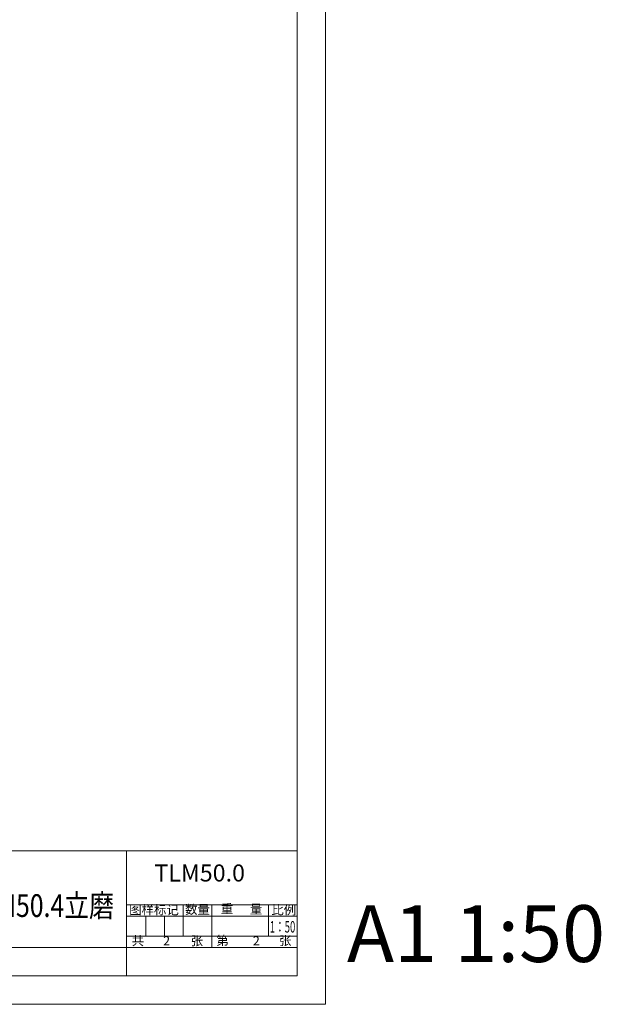
# Model space of a CAD drawing. Units: millimetres. Extents: x 7953 to 104096, y 107 to 59587.
# Drawn here: x 44624 to 54857, y 107 to 17442 of the extents above; entities that cross this region are included whole.
import ezdxf

# ---------------------------------------------------------------- set-up
doc = ezdxf.new("R2010")
doc.units = ezdxf.units.MM
doc.layers.get('0').update_dxf_attribs({"lineweight": 18})
doc.layers.add('标注及文字', color=6, linetype='Continuous', lineweight=18)
doc.layers.add('细实线', color=2, linetype='Continuous', lineweight=18)
doc.styles.add('HZ', font='SIMFANG.TTF')
doc.styles.add('KT', font='SIMFANG.TTF')

msp = doc.modelspace()

# ---------------------------------------------------------------- linework, layer by layer
for p, q in [((40503.428, 2806.906), (49503.428, 2806.906)), ((40503.428, 2806.906), (49503.428, 2806.906)), ((46500.902, 2806.906), (46500.902, 606.906)), ((46500.902, 1856.906), (49503.428, 1856.906)), ((46500.902, 1656.906), (49503.428, 1656.906)), ((46500.902, 1306.906), (49503.428, 1306.906)), ((43505.954, 1106.906), (46500.902, 1106.906)), ((46500.902, 1106.906), (49503.428, 1106.906))]:
    msp.add_line(p, q)
msp.add_lwpolyline([(9203.428, 606.906), (9203.428, 29306.906), (49503.428, 29306.906), (49503.428, 606.906)], close=True)
at = {"layer": '细实线'}
for p, q in [((47502.165, 1856.906), (47502.165, 1306.906)), ((48002.165, 1856.906), (48002.165, 1106.906)), ((49002.165, 1856.906), (49002.165, 1306.906)), ((46842.165, 1656.906), (46842.165, 1306.906)), ((47172.165, 1656.906), (47172.165, 1306.906))]:
    msp.add_line(p, q, dxfattribs=at)
msp.add_lwpolyline([(7953.428, 106.906), (7953.428, 29806.906), (50003.428, 29806.906), (50003.428, 106.906)], close=True, dxfattribs=at)

# ---------------------------------------------------------------- texts
at = {"layer": '标注及文字'}
for s, insert, char_height, width, attachment_point, style in [('TLM50.0', (46992.446, 2175.279), 300, 2116.21622, 7, 'HZ'), ('{\\W0.8;TLM50.4立磨}', (44993.022, 1644.619), 400, 3572.75676, 8, 'HZ'), ('图样标记', (46986.108, 1748.226), 160, 1248, 5, 'HZ'), ('数量', (47752.165, 1756.906), 160, 617.51351, 5, 'KT'), ('重', (48162.22, 1657.272), 160, 265.94595, 7, 'HZ'), ('量', (48674.237, 1652.947), 160, 286.7027, 7, 'HZ'), ('比例', (49270.256, 1748.226), 160, 546.16216, 5, 'HZ'), ('A1 1:50', (50381.244, 539.451), 1000, 7062.16216, 7, 'HZ')]:
    msp.add_mtext(s, dxfattribs=dict(at, insert=insert, char_height=char_height, width=width, attachment_point=attachment_point, style=style))
at = {"layer": '标注及文字', "ltscale": 2, "attachment_point": 5, "style": 'HZ'}
for s, insert, char_height, width in [('{\\W0.618;1：50}', (49248.479, 1470.868), 200, 600.29514), ('共', (46703.229, 1204.017), 160, 286.7027), ('2', (47208.873, 1204.017), 160, 110.27027), ('张', (47741.861, 1204.017), 160, 280.21622), ('第', (48193.624, 1208.236), 160, 272.43243), ('2', (48787.818, 1204.017), 160, 110.27027), ('张', (49295.588, 1208.236), 160, 280.21622)]:
    msp.add_mtext(s, dxfattribs=dict(at, insert=insert, char_height=char_height, width=width))

doc.saveas('drawing.dxf')
